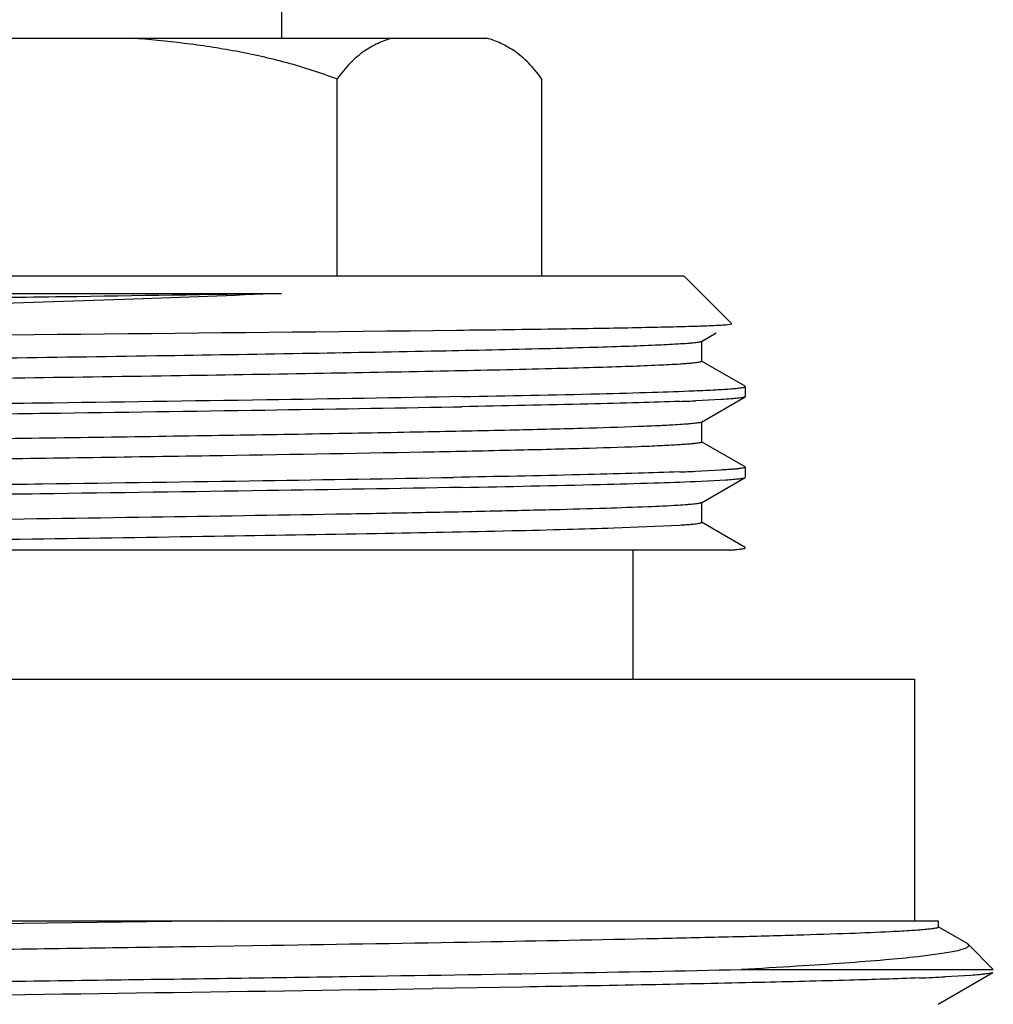
# Model space of a CAD drawing. Units: inches. Extents: x 0 to 11, y 0 to 8.5.
# Drawn here: x 0.9 to 1.1, y 6.1 to 6.3 of the extents above; entities that cross this region are included whole.
import ezdxf

# ---------------------------------------------------------------- set-up
doc = ezdxf.new("R2010")
doc.units = ezdxf.units.IN
doc.header["$LTSCALE"] = 0.605
doc.header["$MEASUREMENT"] = 0
doc.layers.get('0').update_dxf_attribs({"linetype": 'CONTINUOUS'})

msp = doc.modelspace()

# ---------------------------------------------------------------- linework, layer by layer
at = {"color": 7, "linetype": 'Continuous'}
for p, q in [((0.92211, 6.31089), (0.92211, 6.29139)), ((0.62599, 6.29139), (0.97224, 6.29139)), ((0.93567, 6.23339), (0.93567, 6.28139)), ((0.98566, 6.23339), (0.98566, 6.28139)), ((0.57789, 6.23339), (1.02033, 6.23339)), ((1.02033, 6.23339), (1.03206, 6.22166)), ((0.61007, 6.22904), (0.92209, 6.22904)), ((1.03098, 6.22145), (1.03205, 6.22161)), ((1.02461, 6.21732), (1.02825, 6.21941)), ((1.02468, 6.21247), (1.02468, 6.21739)), ((1.03527, 6.20639), (1.02461, 6.21255)), ((1.03533, 6.20632), (1.03533, 6.20386)), ((1.02945, 6.20316), (1.02325, 6.20285)), ((1.02461, 6.19763), (1.03527, 6.20379)), ((0.96414, 6.20136), (0.96615, 6.2014)), ((1.02468, 6.19279), (1.02468, 6.19771)), ((1.03527, 6.18671), (1.02461, 6.19286)), ((1.03533, 6.18663), (1.03533, 6.18417)), ((0.96615, 6.18417), (0.96414, 6.18414)), ((1.02936, 6.18593), (1.02314, 6.18562)), ((1.02461, 6.17795), (1.03527, 6.1841)), ((1.02314, 6.18316), (1.03058, 6.18354)), ((1.02468, 6.1731), (1.02468, 6.17802)), ((1.01937, 6.17242), (1.00323, 6.17172)), ((1.03527, 6.16702), (1.02461, 6.17318)), ((1.03153, 6.16639), (0.57361, 6.16639)), ((1.00786, 6.16639), (1.00786, 6.13489)), ((0.52161, 6.13489), (1.07661, 6.13489)), ((1.07661, 6.13489), (1.07661, 6.07589)), ((0.51427, 6.07589), (1.08242, 6.07589)), ((0.90749, 6.07589), (0.83714, 6.07486)), ((1.08246, 6.07432), (1.08246, 6.07589)), ((1.08939, 6.07037), (1.08237, 6.07442)), ((0.91961, 6.06982), (0.90128, 6.06954)), ((1.08939, 6.07037), (1.0897, 6.07015)), ((1.0897, 6.07015), (1.09586, 6.06398)), ((1.08387, 6.06793), (1.07752, 6.0671)), ((1.03444, 6.06398), (1.09583, 6.06398)), ((1.08237, 6.05548), (1.09578, 6.06322)), ((1.09037, 6.06255), (1.0841, 6.06219)), ((0.98077, 6.05969), (0.95896, 6.05933))]:
    msp.add_line(p, q, dxfattribs=at)
for centre, radius, start, end in [((0.46463, 50.135), 43.91775, 270.413263, 270.652719), ((0.99347, 6.91356), 0.71133, 272.08395, 272.39919), ((0.99314, 6.90464), 0.71964, 272.07756, 272.38934), ((1.05241, 6.72475), 0.66332, 272.19997, 272.73814), ((0.02151, 66.82248), 60.77038, 270.7476461, 270.8838927)]:
    msp.add_arc(centre, radius, start, end, dxfattribs=at)
for points, knots in [([(0.93567, 6.28139), (0.93168, 6.28293), (0.92353, 6.28555), (0.91101, 6.28834), (0.89834, 6.29023), (0.88984, 6.29105), (0.88559, 6.29139)], [0, 0, 0, 0, 0.250407, 0.500439, 0.750271, 1, 1, 1, 1]), ([(0.94909, 6.29139), (0.94793, 6.29105), (0.94556, 6.29018), (0.94208, 6.2882), (0.93865, 6.28529), (0.93665, 6.2828), (0.93567, 6.28139)], [0, 0, 0, 0, 0.213151, 0.441781, 0.698387, 1, 1, 1, 1]), ([(0.98566, 6.28139), (0.98468, 6.2828), (0.98267, 6.28529), (0.97924, 6.2882), (0.97577, 6.29018), (0.9734, 6.29105), (0.97224, 6.29139)], [0, 0, 0, 0, 0.301613, 0.558219, 0.786849, 1, 1, 1, 1]), ([(0.92209, 6.22904), (0.90434, 6.22875), (0.86725, 6.22819), (0.82031, 6.22753), (0.78137, 6.22699), (0.75228, 6.22658), (0.72399, 6.22617), (0.697, 6.22577), (0.67176, 6.22536), (0.64871, 6.22496), (0.63105, 6.22461), (0.61832, 6.22432), (0.6099, 6.22412), (0.6023, 6.22392), (0.59554, 6.22371), (0.58966, 6.22351), (0.58468, 6.22331), (0.58111, 6.22313), (0.57871, 6.22299), (0.57727, 6.22289), (0.57606, 6.22279), (0.5751, 6.22269), (0.57437, 6.22259), (0.57397, 6.22251), (0.57382, 6.22247)], [0, 0, 0, 0, 0.152861, 0.319415, 0.404283, 0.48827, 0.569935, 0.647874, 0.72075, 0.78731, 0.846412, 0.872844, 0.897042, 0.918902, 0.93833, 0.955244, 0.969571, 0.981251, 0.986082, 0.990235, 0.993704, 0.996488, 0.998586, 1, 1, 1, 1]), ([(0.92209, 6.22904), (0.91008, 6.22856), (0.88503, 6.22763), (0.8325, 6.22583), (0.77846, 6.22411), (0.72468, 6.22236), (0.68669, 6.22106), (0.65202, 6.21978), (0.63016, 6.21886), (0.61997, 6.21839)], [0, 0, 0, 0, 0.119233, 0.248818, 0.521543, 0.655778, 0.782844, 0.89877, 1, 1, 1, 1]), ([(0.96494, 6.2201), (0.97338, 6.2202), (0.98538, 6.22035), (1.00043, 6.22059), (1.00958, 6.22075), (1.01721, 6.22092), (1.02325, 6.22108), (1.02728, 6.22123), (1.02967, 6.22135), (1.03059, 6.22141), (1.03098, 6.22145)], [0, 0, 0, 0, 0.383647, 0.544687, 0.683586, 0.799329, 0.891065, 0.958117, 0.982227, 1, 1, 1, 1]), ([(1.01893, 6.21668), (1.01709, 6.21657), (1.01282, 6.21636), (1.00555, 6.21608), (0.99656, 6.2158), (0.98139, 6.2154), (0.95881, 6.21492), (0.92794, 6.21436), (0.89281, 6.2138), (0.85458, 6.21324), (0.81451, 6.21268), (0.77393, 6.21212), (0.7404, 6.21165), (0.71433, 6.21126), (0.69573, 6.21098), (0.67798, 6.2107), (0.66124, 6.21041), (0.64564, 6.21013), (0.63132, 6.20985), (0.61838, 6.20956), (0.60852, 6.20932), (0.60141, 6.20912), (0.59669, 6.20898), (0.59238, 6.20884), (0.5885, 6.2087), (0.58506, 6.20856), (0.58207, 6.20842), (0.57952, 6.20828), (0.57743, 6.20814), (0.57598, 6.20801), (0.57505, 6.20791), (0.57452, 6.20784), (0.57411, 6.20777), (0.57384, 6.20771), (0.57369, 6.20766), (0.5736, 6.20762), (0.57355, 6.20758), (0.57355, 6.20755)], [0, 0, 0, 0, 0.012396, 0.028776, 0.049008, 0.072924, 0.130988, 0.201049, 0.280788, 0.367567, 0.458512, 0.550615, 0.640825, 0.684282, 0.726157, 0.766102, 0.803786, 0.838897, 0.871144, 0.90026, 0.926002, 0.937541, 0.948159, 0.957834, 0.966547, 0.974279, 0.981015, 0.98674, 0.991445, 0.99512, 0.996569, 0.99776, 0.998692, 0.999367, 0.99961, 0.999793, 1, 1, 1, 1]), ([(1.02461, 6.21732), (1.02455, 6.21728), (1.02436, 6.21722), (1.02401, 6.21714), (1.02351, 6.21707), (1.02287, 6.21699), (1.02208, 6.21691), (1.02076, 6.2168), (1.01969, 6.21673), (1.01893, 6.21668)], [0, 0, 0, 0, 0.039015, 0.102149, 0.189919, 0.302462, 0.439801, 0.601891, 1, 1, 1, 1]), ([(1.0194, 6.21179), (1.01764, 6.21168), (1.01354, 6.21147), (1.00654, 6.2112), (0.99785, 6.21092), (0.9831, 6.21052), (0.96108, 6.21004), (0.93089, 6.20949), (0.89642, 6.20894), (0.85879, 6.20838), (0.81921, 6.20783), (0.77898, 6.20727), (0.73941, 6.20672), (0.70742, 6.20624), (0.68313, 6.20586), (0.66622, 6.20558), (0.6504, 6.2053), (0.63579, 6.20502), (0.62251, 6.20474), (0.61067, 6.20446), (0.60036, 6.20418), (0.59277, 6.20394), (0.58753, 6.20374), (0.58423, 6.2036), (0.58138, 6.20346), (0.57897, 6.20332), (0.57701, 6.20318), (0.57565, 6.20306), (0.5748, 6.20296), (0.57433, 6.20289), (0.57397, 6.20282), (0.57377, 6.20277), (0.57369, 6.20274)], [0, 0, 0, 0, 0.011839, 0.027602, 0.047161, 0.070359, 0.126887, 0.195351, 0.273528, 0.358876, 0.448623, 0.539851, 0.629595, 0.714939, 0.755086, 0.793109, 0.828699, 0.861565, 0.89144, 0.918082, 0.941274, 0.960827, 0.969189, 0.976583, 0.982997, 0.988417, 0.992832, 0.996235, 0.997556, 0.998623, 0.999436, 1, 1, 1, 1]), ([(1.02468, 6.21247), (1.02468, 6.21243), (1.02459, 6.21238), (1.02448, 6.21234), (1.02426, 6.21227), (1.02388, 6.2122), (1.0233, 6.21212), (1.02256, 6.21204), (1.02165, 6.21195), (1.02058, 6.21187), (1.01981, 6.21182), (1.0194, 6.21179)], [0, 0, 0, 0, 0.022126, 0.042997, 0.071164, 0.149972, 0.259123, 0.398743, 0.56882, 0.769275, 1, 1, 1, 1]), ([(1.02285, 6.2053), (1.02379, 6.20534), (1.02554, 6.20541), (1.02799, 6.20553), (1.03009, 6.20565), (1.03183, 6.20577), (1.03306, 6.20588), (1.03386, 6.20597), (1.03433, 6.20603), (1.0347, 6.20609), (1.03499, 6.20615), (1.03518, 6.2062), (1.03529, 6.20625), (1.03531, 6.20628)], [0, 0, 0, 0, 0.223778, 0.419734, 0.587582, 0.727076, 0.838037, 0.882779, 0.920358, 0.950783, 0.97409, 0.990379, 1, 1, 1, 1]), ([(0.96615, 6.20386), (0.95025, 6.20356), (0.91588, 6.203), (0.86164, 6.20223), (0.80333, 6.20145), (0.74475, 6.20068), (0.6975, 6.20002), (0.66241, 6.19947), (0.63917, 6.19908), (0.61853, 6.19868), (0.60084, 6.19829), (0.58639, 6.1979), (0.57787, 6.19761), (0.57419, 6.19745)], [0, 0, 0, 0, 0.121644, 0.263086, 0.415129, 0.567888, 0.71143, 0.776788, 0.836423, 0.889362, 0.934742, 0.971822, 1, 1, 1, 1]), ([(0.96615, 6.20386), (0.97735, 6.20407), (0.99287, 6.20438), (1.01177, 6.2049), (1.01947, 6.20516), (1.02285, 6.2053)], [0, 0, 0, 0, 0.59266, 0.821068, 1, 1, 1, 1]), ([(1.03527, 6.20379), (1.03521, 6.20375), (1.03501, 6.20369), (1.03466, 6.20362), (1.03415, 6.20354), (1.03349, 6.20346), (1.03269, 6.20339), (1.03133, 6.20328), (1.03023, 6.2032), (1.02945, 6.20316)], [0, 0, 0, 0, 0.038282, 0.100903, 0.188372, 0.300818, 0.438264, 0.600664, 1, 1, 1, 1]), ([(0.57967, 6.1952), (0.58379, 6.19535), (0.59307, 6.19563), (0.60848, 6.196), (0.62675, 6.19638), (0.65604, 6.19691), (0.69743, 6.19756), (0.75106, 6.1983), (0.80757, 6.19905), (0.86357, 6.19979), (0.9157, 6.20054), (0.94879, 6.20108), (0.96414, 6.20136)], [0, 0, 0, 0, 0.03217, 0.07245, 0.120235, 0.174806, 0.300929, 0.443249, 0.593225, 0.741853, 0.880213, 1, 1, 1, 1]), ([(1.01933, 6.2027), (1.01599, 6.20258), (1.00854, 6.20234), (0.99081, 6.20188), (0.97643, 6.20159), (0.96615, 6.2014)], [0, 0, 0, 0, 0.188816, 0.42015, 1, 1, 1, 1]), ([(1.01872, 6.19698), (1.01733, 6.1969), (1.01417, 6.19674), (1.00644, 6.19642), (0.99424, 6.19604), (0.97672, 6.19561), (0.96377, 6.19535), (0.9567, 6.19521)], [0, 0, 0, 0, 0.067737, 0.15289, 0.373668, 0.657935, 1, 1, 1, 1]), ([(1.02461, 6.19763), (1.02455, 6.19759), (1.02435, 6.19753), (1.02399, 6.19746), (1.02347, 6.19738), (1.02281, 6.1973), (1.022, 6.19722), (1.02062, 6.19711), (1.01951, 6.19703), (1.01872, 6.19698)], [0, 0, 0, 0, 0.038646, 0.101526, 0.189154, 0.301658, 0.43906, 0.601308, 1, 1, 1, 1]), ([(0.9567, 6.19521), (0.94828, 6.19504), (0.9305, 6.19472), (0.90262, 6.19427), (0.87251, 6.19382), (0.84084, 6.19337), (0.80827, 6.19291), (0.7755, 6.19246), (0.74324, 6.192), (0.71218, 6.19155), (0.68734, 6.19116), (0.66857, 6.19085), (0.65549, 6.19062), (0.64319, 6.1904), (0.63172, 6.19017), (0.62114, 6.18994), (0.61152, 6.18971), (0.60291, 6.18948), (0.59535, 6.18926), (0.58973, 6.18906), (0.58579, 6.1889), (0.58326, 6.18879), (0.58102, 6.18867), (0.57907, 6.18856), (0.57742, 6.18845), (0.57606, 6.18834), (0.575, 6.18823), (0.57425, 6.18812), (0.5738, 6.18802), (0.5736, 6.18794), (0.57355, 6.18789), (0.57355, 6.18786)], [0, 0, 0, 0, 0.065887, 0.139172, 0.218284, 0.301528, 0.387121, 0.47323, 0.558009, 0.639642, 0.716381, 0.752396, 0.786581, 0.818753, 0.848739, 0.876378, 0.901523, 0.924039, 0.943806, 0.960717, 0.968073, 0.974682, 0.980537, 0.98563, 0.989953, 0.993502, 0.996274, 0.998268, 0.999489, 0.999821, 1, 1, 1, 1]), ([(1.01876, 6.19207), (1.01737, 6.19198), (1.01421, 6.19182), (1.00649, 6.1915), (0.99428, 6.19112), (0.97675, 6.19069), (0.96378, 6.19043), (0.9567, 6.19029)], [0, 0, 0, 0, 0.067604, 0.152664, 0.373375, 0.657723, 1, 1, 1, 1]), ([(1.02468, 6.19279), (1.02468, 6.19277), (1.02465, 6.19273), (1.02452, 6.19266), (1.02425, 6.19259), (1.02378, 6.1925), (1.02313, 6.19242), (1.0223, 6.19233), (1.02128, 6.19224), (1.02009, 6.19215), (1.01923, 6.1921), (1.01876, 6.19207)], [0, 0, 0, 0, 0.008432, 0.022243, 0.071001, 0.149734, 0.258886, 0.39855, 0.568696, 0.769222, 1, 1, 1, 1]), ([(0.9567, 6.19029), (0.93932, 6.18995), (0.90169, 6.18932), (0.85336, 6.18862), (0.81163, 6.18804), (0.77952, 6.18759), (0.7478, 6.18715), (0.71714, 6.1867), (0.68817, 6.18626), (0.66147, 6.18582), (0.64091, 6.18544), (0.62601, 6.18513), (0.61613, 6.1849), (0.60719, 6.18468), (0.59924, 6.18446), (0.59232, 6.18424), (0.58646, 6.18402), (0.58226, 6.18382), (0.57945, 6.18366), (0.57777, 6.18355), (0.57637, 6.18344), (0.57526, 6.18334), (0.57444, 6.18323), (0.57398, 6.18314), (0.57381, 6.18309)], [0, 0, 0, 0, 0.136148, 0.294819, 0.378588, 0.463034, 0.546422, 0.627035, 0.703219, 0.773407, 0.836157, 0.864332, 0.890178, 0.913562, 0.934363, 0.952475, 0.967805, 0.980276, 0.985418, 0.989824, 0.993487, 0.996405, 0.998575, 1, 1, 1, 1]), ([(1.03533, 6.18663), (1.03533, 6.18662), (1.0353, 6.18658), (1.03518, 6.18651), (1.0349, 6.18644), (1.03443, 6.18636), (1.03378, 6.18627), (1.03293, 6.18618), (1.03191, 6.1861), (1.0307, 6.18601), (1.02983, 6.18596), (1.02936, 6.18593)], [0, 0, 0, 0, 0.008255, 0.021964, 0.070624, 0.149325, 0.258485, 0.398193, 0.568419, 0.769062, 1, 1, 1, 1]), ([(0.57794, 6.17792), (0.58193, 6.17807), (0.59098, 6.17835), (0.60609, 6.17873), (0.62417, 6.17911), (0.65336, 6.17965), (0.69485, 6.1803), (0.74879, 6.18105), (0.80581, 6.1818), (0.86242, 6.18255), (0.91515, 6.18331), (0.94862, 6.18385), (0.96414, 6.18414)], [0, 0, 0, 0, 0.031005, 0.070334, 0.117386, 0.171438, 0.297121, 0.439687, 0.590401, 0.740031, 0.87941, 1, 1, 1, 1]), ([(1.01923, 6.18547), (1.01588, 6.18535), (1.00845, 6.18511), (0.99075, 6.18466), (0.9764, 6.18437), (0.96615, 6.18417)], [0, 0, 0, 0, 0.189084, 0.420497, 1, 1, 1, 1]), ([(1.03058, 6.18354), (1.0312, 6.18358), (1.03208, 6.18365), (1.03317, 6.18375), (1.03382, 6.18382), (1.03435, 6.18388), (1.03476, 6.18395), (1.03506, 6.18402), (1.03522, 6.18407), (1.03527, 6.1841)], [0, 0, 0, 0, 0.395648, 0.557061, 0.69412, 0.806814, 0.89519, 0.959403, 1, 1, 1, 1]), ([(0.96615, 6.18171), (0.95026, 6.18141), (0.91592, 6.18085), (0.86172, 6.18008), (0.80345, 6.17931), (0.74491, 6.17853), (0.69767, 6.17787), (0.6626, 6.17733), (0.63934, 6.17693), (0.6187, 6.17654), (0.60099, 6.17615), (0.58652, 6.17576), (0.57798, 6.17547), (0.57429, 6.17531)], [0, 0, 0, 0, 0.121585, 0.262952, 0.414922, 0.567627, 0.711152, 0.776519, 0.836178, 0.889155, 0.934588, 0.971738, 1, 1, 1, 1]), ([(0.96615, 6.18171), (0.97743, 6.18192), (0.99305, 6.18224), (1.01205, 6.18276), (1.01976, 6.18302), (1.02314, 6.18316)], [0, 0, 0, 0, 0.593845, 0.821983, 1, 1, 1, 1]), ([(1.01891, 6.17731), (1.01646, 6.17716), (1.01062, 6.17689), (1.00047, 6.17654), (0.98762, 6.17619), (0.97224, 6.17583), (0.95454, 6.17547), (0.927, 6.17498), (0.88878, 6.17437), (0.83984, 6.17366), (0.78871, 6.17296), (0.73814, 6.17225), (0.70492, 6.17176), (0.68887, 6.1715)], [0, 0, 0, 0, 0.022262, 0.053155, 0.092269, 0.139079, 0.19296, 0.253187, 0.389378, 0.540367, 0.698076, 0.854069, 1, 1, 1, 1]), ([(1.02461, 6.17795), (1.02455, 6.17791), (1.02436, 6.17785), (1.024, 6.17777), (1.0235, 6.1777), (1.02286, 6.17762), (1.02207, 6.17754), (1.02074, 6.17743), (1.01967, 6.17736), (1.01891, 6.17731)], [0, 0, 0, 0, 0.038976, 0.102077, 0.189832, 0.302373, 0.439715, 0.601825, 1, 1, 1, 1]), ([(1.02468, 6.1731), (1.02468, 6.17309), (1.02465, 6.17305), (1.02458, 6.17301), (1.02448, 6.17297), (1.02426, 6.17291), (1.02388, 6.17283), (1.02329, 6.17275), (1.02254, 6.17267), (1.02163, 6.17258), (1.02055, 6.1725), (1.01978, 6.17245), (1.01937, 6.17242)], [0, 0, 0, 0, 0.008785, 0.0228, 0.04365, 0.071791, 0.150539, 0.259619, 0.399143, 0.569108, 0.769434, 1, 1, 1, 1]), ([(1.00323, 6.17172), (0.99944, 6.1716), (0.99114, 6.17136), (0.97184, 6.17089), (0.94313, 6.17033), (0.90412, 6.16968), (0.86037, 6.16904), (0.81386, 6.16838), (0.76667, 6.16773), (0.72096, 6.16708), (0.69121, 6.16662), (0.67693, 6.16639)], [0, 0, 0, 0, 0.034821, 0.076329, 0.17746, 0.298827, 0.434952, 0.579685, 0.72649, 0.868737, 1, 1, 1, 1]), ([(1.03153, 6.16639), (1.03186, 6.16641), (1.03247, 6.16646), (1.03332, 6.16654), (1.03401, 6.16662), (1.03456, 6.16669), (1.03495, 6.16677), (1.03519, 6.16683), (1.0353, 6.16689), (1.03534, 6.16694), (1.03532, 6.16699), (1.03529, 6.16701), (1.03527, 6.16702)], [0, 0, 0, 0, 0.25082, 0.464176, 0.639958, 0.778135, 0.878871, 0.942757, 0.961665, 0.973592, 0.984003, 1, 1, 1, 1]), ([(1.08246, 6.07432), (1.08246, 6.0743), (1.08242, 6.07425), (1.08235, 6.07421), (1.08223, 6.07416), (1.08202, 6.0741), (1.08153, 6.07399), (1.08069, 6.07387), (1.07942, 6.07374), (1.07778, 6.0736), (1.07578, 6.07346), (1.07342, 6.07331), (1.07173, 6.07323), (1.07083, 6.07318)], [0, 0, 0, 0, 0.007227, 0.012968, 0.020433, 0.040831, 0.06875, 0.147486, 0.256932, 0.397062, 0.567753, 0.768812, 1, 1, 1, 1]), ([(1.07083, 6.07318), (1.06751, 6.07302), (1.05989, 6.07271), (1.04705, 6.0723), (1.03146, 6.07189), (1.00569, 6.0713), (0.96811, 6.0706), (0.93662, 6.07009), (0.91961, 6.06982)], [0, 0, 0, 0, 0.06598, 0.151193, 0.254695, 0.37534, 0.662519, 1, 1, 1, 1]), ([(0.90128, 6.06954), (0.88153, 6.06924), (0.84135, 6.06867), (0.78103, 6.06782), (0.72156, 6.06698), (0.66572, 6.06614), (0.62267, 6.06542), (0.59199, 6.06482), (0.57246, 6.0644), (0.55559, 6.06397), (0.54158, 6.06355), (0.53177, 6.06318), (0.52547, 6.06288), (0.52285, 6.06272), (0.52168, 6.06264)], [0, 0, 0, 0, 0.156108, 0.317511, 0.476647, 0.626061, 0.758755, 0.81685, 0.868513, 0.913137, 0.950199, 0.979266, 0.990691, 1, 1, 1, 1]), ([(1.08952, 6.0694), (1.08942, 6.06933), (1.08917, 6.06919), (1.08853, 6.06893), (1.08744, 6.06861), (1.0858, 6.06826), (1.08456, 6.06804), (1.08387, 6.06793)], [0, 0, 0, 0, 0.063381, 0.143613, 0.356881, 0.642176, 1, 1, 1, 1]), ([(1.0897, 6.07015), (1.08975, 6.07009), (1.08984, 6.06998), (1.08986, 6.06976), (1.08973, 6.06955), (1.0896, 6.06945), (1.08952, 6.0694)], [0, 0, 0, 0, 0.249157, 0.454495, 0.687133, 1, 1, 1, 1]), ([(1.07752, 6.0671), (1.07485, 6.0668), (1.06889, 6.06624), (1.05901, 6.06547), (1.04732, 6.0647), (1.03893, 6.06422), (1.03444, 6.06398)], [0, 0, 0, 0, 0.186165, 0.416028, 0.687949, 1, 1, 1, 1]), ([(0.81674, 6.06057), (0.83758, 6.06085), (0.87805, 6.0614), (0.93602, 6.06223), (0.98775, 6.06305), (1.01985, 6.06366), (1.03444, 6.06398)], [0, 0, 0, 0, 0.287219, 0.557631, 0.798895, 1, 1, 1, 1]), ([(1.07787, 6.06192), (1.07221, 6.0617), (1.05916, 6.06129), (1.03715, 6.06075), (1.01044, 6.0602), (0.99112, 6.05986), (0.98077, 6.05969)], [0, 0, 0, 0, 0.175084, 0.403263, 0.680052, 1, 1, 1, 1]), ([(1.09578, 6.06322), (1.09572, 6.06318), (1.09553, 6.06312), (1.09518, 6.06304), (1.0947, 6.06296), (1.09409, 6.06288), (1.09335, 6.06279), (1.0921, 6.06267), (1.09109, 6.0626), (1.09037, 6.06255)], [0, 0, 0, 0, 0.041826, 0.106893, 0.195754, 0.30859, 0.445455, 0.60634, 1, 1, 1, 1])]:
    msp.add_open_spline(points, degree=3, knots=knots, dxfattribs=at)

doc.saveas('drawing.dxf')
